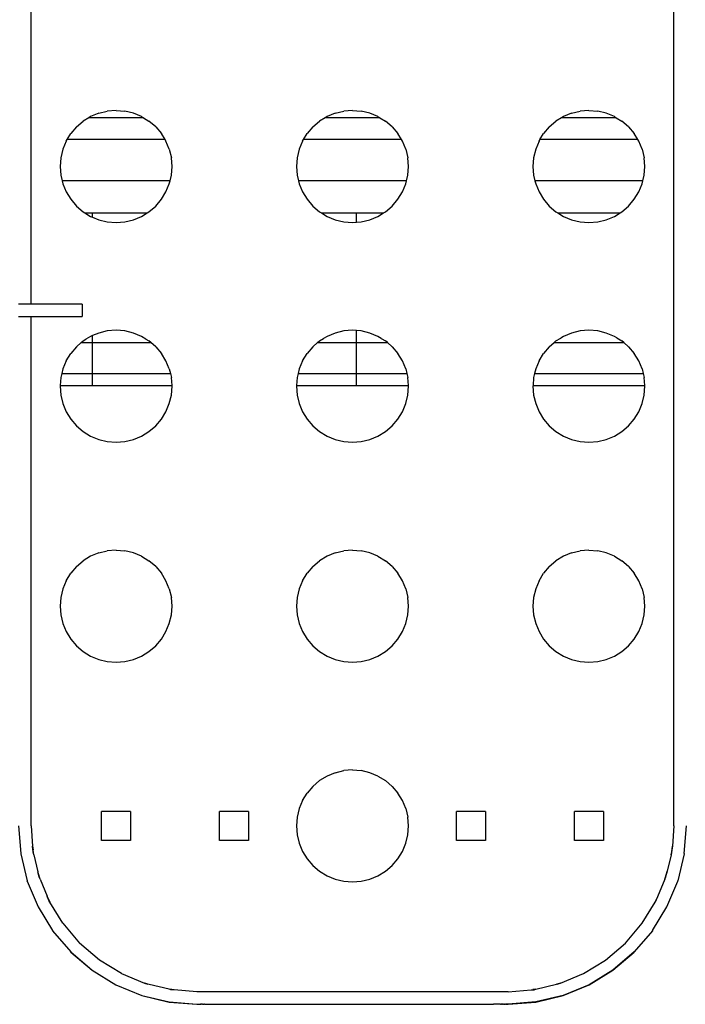
# Model space of a CAD drawing. Units: metres. Extents: x -4.44 to 2.27, y -1.72 to 1.88.
# Drawn here: x -2.48 to -2.32, y -0.16 to 0.07 of the extents above; entities that cross this region are included whole.
import ezdxf

# ---------------------------------------------------------------- set-up
doc = ezdxf.new("R2010")
doc.units = ezdxf.units.M

msp = doc.modelspace()

# ---------------------------------------------------------------- linework, layer by layer
for p, q in [((-2.4744, 0.00581), (-2.4744, 0.14503)), ((-2.3194, -0.11997), (-2.3194, 0.14503)), ((-2.45807, 0.05183), (-2.45601, 0.05232)), ((-2.4539, 0.05249), (-2.45601, 0.05232)), ((-2.4539, 0.05249), (-2.45179, 0.05232)), ((-2.44973, 0.05183), (-2.45179, 0.05232)), ((-2.40107, 0.05183), (-2.39901, 0.05232)), ((-2.3969, 0.05249), (-2.39901, 0.05232)), ((-2.3969, 0.05249), (-2.39479, 0.05232)), ((-2.39273, 0.05183), (-2.39479, 0.05232)), ((-2.34407, 0.05183), (-2.34201, 0.05232)), ((-2.3399, 0.05249), (-2.34201, 0.05232)), ((-2.3399, 0.05249), (-2.33779, 0.05232)), ((-2.33573, 0.05183), (-2.33779, 0.05232)), ((-2.46345, 0.04853), (-2.46184, 0.04991)), ((-2.46049, 0.05074), (-2.46184, 0.04991)), ((-2.46003, 0.05102), (-2.46049, 0.05074)), ((-2.44731, 0.05074), (-2.46049, 0.05074)), ((-2.45807, 0.05183), (-2.46003, 0.05102)), ((-2.44777, 0.05102), (-2.44973, 0.05183)), ((-2.44777, 0.05102), (-2.44731, 0.05074)), ((-2.44731, 0.05074), (-2.44597, 0.04991)), ((-2.44435, 0.04853), (-2.44597, 0.04991)), ((-2.40645, 0.04853), (-2.40484, 0.04991)), ((-2.40349, 0.05074), (-2.40484, 0.04991)), ((-2.40303, 0.05102), (-2.40349, 0.05074)), ((-2.39031, 0.05074), (-2.40349, 0.05074)), ((-2.40107, 0.05183), (-2.40303, 0.05102)), ((-2.39077, 0.05102), (-2.39273, 0.05183)), ((-2.39077, 0.05102), (-2.39031, 0.05074)), ((-2.39031, 0.05074), (-2.38897, 0.04991)), ((-2.38735, 0.04853), (-2.38897, 0.04991)), ((-2.34945, 0.04853), (-2.34784, 0.04991)), ((-2.34649, 0.05074), (-2.34784, 0.04991)), ((-2.34603, 0.05102), (-2.34649, 0.05074)), ((-2.33331, 0.05074), (-2.34649, 0.05074)), ((-2.34407, 0.05183), (-2.34603, 0.05102)), ((-2.33377, 0.05102), (-2.33573, 0.05183)), ((-2.33377, 0.05102), (-2.33331, 0.05074)), ((-2.33331, 0.05074), (-2.33197, 0.04991)), ((-2.33035, 0.04853), (-2.33197, 0.04991)), ((-2.46345, 0.04853), (-2.46482, 0.04693)), ((-2.44435, 0.04853), (-2.44298, 0.04693)), ((-2.40645, 0.04853), (-2.40782, 0.04693)), ((-2.38735, 0.04853), (-2.38598, 0.04693)), ((-2.34945, 0.04853), (-2.35082, 0.04693)), ((-2.33035, 0.04853), (-2.32898, 0.04693)), ((-2.46593, 0.04512), (-2.46674, 0.04316)), ((-2.46593, 0.04512), (-2.46572, 0.04546)), ((-2.46572, 0.04546), (-2.46482, 0.04693)), ((-2.44208, 0.04546), (-2.46572, 0.04546)), ((-2.44208, 0.04546), (-2.44298, 0.04693)), ((-2.44187, 0.04512), (-2.44208, 0.04546)), ((-2.44106, 0.04316), (-2.44187, 0.04512)), ((-2.40893, 0.04512), (-2.40974, 0.04316)), ((-2.40893, 0.04512), (-2.40872, 0.04546)), ((-2.40872, 0.04546), (-2.40782, 0.04693)), ((-2.38508, 0.04546), (-2.40872, 0.04546)), ((-2.38508, 0.04546), (-2.38598, 0.04693)), ((-2.38487, 0.04512), (-2.38508, 0.04546)), ((-2.38406, 0.04316), (-2.38487, 0.04512)), ((-2.35193, 0.04512), (-2.35274, 0.04316)), ((-2.35193, 0.04512), (-2.35172, 0.04546)), ((-2.35172, 0.04546), (-2.35082, 0.04693)), ((-2.32808, 0.04546), (-2.35172, 0.04546)), ((-2.32808, 0.04546), (-2.32898, 0.04693)), ((-2.32787, 0.04512), (-2.32808, 0.04546)), ((-2.32706, 0.04316), (-2.32787, 0.04512)), ((-2.46674, 0.04316), (-2.46723, 0.0411)), ((-2.44106, 0.04316), (-2.44057, 0.0411)), ((-2.40974, 0.04316), (-2.41023, 0.0411)), ((-2.38406, 0.04316), (-2.38357, 0.0411)), ((-2.35274, 0.04316), (-2.35323, 0.0411)), ((-2.32706, 0.04316), (-2.32657, 0.0411)), ((-2.46723, 0.0411), (-2.4674, 0.03899)), ((-2.4404, 0.03899), (-2.44057, 0.0411)), ((-2.41023, 0.0411), (-2.4104, 0.03899)), ((-2.3834, 0.03899), (-2.38357, 0.0411)), ((-2.35323, 0.0411), (-2.3534, 0.03899)), ((-2.3264, 0.03899), (-2.32657, 0.0411)), ((-2.4674, 0.03899), (-2.46723, 0.03688)), ((-2.44057, 0.03688), (-2.4404, 0.03899)), ((-2.4104, 0.03899), (-2.41023, 0.03688)), ((-2.38357, 0.03688), (-2.3834, 0.03899)), ((-2.3534, 0.03899), (-2.35323, 0.03688)), ((-2.32657, 0.03688), (-2.3264, 0.03899)), ((-2.46723, 0.03688), (-2.46691, 0.03555)), ((-2.44089, 0.03555), (-2.44057, 0.03688)), ((-2.41023, 0.03688), (-2.40991, 0.03555)), ((-2.38389, 0.03555), (-2.38357, 0.03688)), ((-2.35323, 0.03688), (-2.35291, 0.03555)), ((-2.32689, 0.03555), (-2.32657, 0.03688)), ((-2.44089, 0.03555), (-2.46691, 0.03555)), ((-2.46691, 0.03555), (-2.46674, 0.03482)), ((-2.46674, 0.03482), (-2.46593, 0.03286)), ((-2.44187, 0.03286), (-2.44106, 0.03482)), ((-2.44106, 0.03482), (-2.44089, 0.03555)), ((-2.38389, 0.03555), (-2.40991, 0.03555)), ((-2.40991, 0.03555), (-2.40974, 0.03482)), ((-2.40974, 0.03482), (-2.40893, 0.03286)), ((-2.38487, 0.03286), (-2.38406, 0.03482)), ((-2.38406, 0.03482), (-2.38389, 0.03555)), ((-2.32689, 0.03555), (-2.35291, 0.03555)), ((-2.35291, 0.03555), (-2.35274, 0.03482)), ((-2.35274, 0.03482), (-2.35193, 0.03286)), ((-2.32787, 0.03286), (-2.32706, 0.03482)), ((-2.32706, 0.03482), (-2.32689, 0.03555)), ((-2.46593, 0.03286), (-2.46482, 0.03106)), ((-2.46482, 0.03106), (-2.46345, 0.02944)), ((-2.44435, 0.02944), (-2.44298, 0.03106)), ((-2.44298, 0.03106), (-2.44187, 0.03286)), ((-2.40893, 0.03286), (-2.40782, 0.03106)), ((-2.40782, 0.03106), (-2.40645, 0.02944)), ((-2.38735, 0.02944), (-2.38598, 0.03106)), ((-2.38598, 0.03106), (-2.38487, 0.03286)), ((-2.35193, 0.03286), (-2.35082, 0.03106)), ((-2.35082, 0.03106), (-2.34945, 0.02944)), ((-2.33035, 0.02944), (-2.32898, 0.03106)), ((-2.32898, 0.03106), (-2.32787, 0.03286)), ((-2.46345, 0.02944), (-2.46184, 0.02807)), ((-2.44597, 0.02807), (-2.44435, 0.02944)), ((-2.40645, 0.02944), (-2.40484, 0.02807)), ((-2.38897, 0.02807), (-2.38735, 0.02944)), ((-2.34945, 0.02944), (-2.34784, 0.02807)), ((-2.33197, 0.02807), (-2.33035, 0.02944)), ((-2.46184, 0.02807), (-2.46141, 0.02781)), ((-2.46141, 0.02781), (-2.45957, 0.02781)), ((-2.46141, 0.02781), (-2.46003, 0.02696)), ((-2.46003, 0.02696), (-2.45956, 0.02677)), ((-2.45956, 0.02677), (-2.45957, 0.02781)), ((-2.45957, 0.02781), (-2.44639, 0.02781)), ((-2.45956, 0.02677), (-2.45807, 0.02615)), ((-2.45807, 0.02615), (-2.45601, 0.02566)), ((-2.45179, 0.02566), (-2.44973, 0.02615)), ((-2.44973, 0.02615), (-2.44777, 0.02696)), ((-2.44777, 0.02696), (-2.44639, 0.02781)), ((-2.44639, 0.02781), (-2.44597, 0.02807)), ((-2.40484, 0.02807), (-2.40441, 0.02781)), ((-2.40441, 0.02781), (-2.39591, 0.02781)), ((-2.40441, 0.02781), (-2.40303, 0.02696)), ((-2.40303, 0.02696), (-2.40107, 0.02615)), ((-2.40107, 0.02615), (-2.39901, 0.02566)), ((-2.39591, 0.02557), (-2.39591, 0.02781)), ((-2.39591, 0.02781), (-2.38939, 0.02781)), ((-2.39479, 0.02566), (-2.39273, 0.02615)), ((-2.39273, 0.02615), (-2.39077, 0.02696)), ((-2.39077, 0.02696), (-2.38939, 0.02781)), ((-2.38939, 0.02781), (-2.38897, 0.02807)), ((-2.34784, 0.02807), (-2.34741, 0.02781)), ((-2.34741, 0.02781), (-2.33239, 0.02781)), ((-2.34741, 0.02781), (-2.34603, 0.02696)), ((-2.34603, 0.02696), (-2.34407, 0.02615)), ((-2.34407, 0.02615), (-2.34201, 0.02566)), ((-2.33779, 0.02566), (-2.33573, 0.02615)), ((-2.33573, 0.02615), (-2.33377, 0.02696)), ((-2.33377, 0.02696), (-2.33239, 0.02781)), ((-2.33239, 0.02781), (-2.33197, 0.02807)), ((-2.45601, 0.02566), (-2.4539, 0.02549)), ((-2.4539, 0.02549), (-2.45179, 0.02566)), ((-2.39901, 0.02566), (-2.3969, 0.02549)), ((-2.3969, 0.02549), (-2.39591, 0.02557)), ((-2.39591, 0.02557), (-2.39479, 0.02566)), ((-2.34201, 0.02566), (-2.3399, 0.02549)), ((-2.3399, 0.02549), (-2.33779, 0.02566)), ((-2.4744, 0.00581), (-2.4774, 0.00581)), ((-2.4621, 0.00581), (-2.4744, 0.00581)), ((-2.4621, 0.00581), (-2.4621, 0.00282)), ((-2.4774, 0.00282), (-2.4744, 0.00282)), ((-2.4744, 0.00282), (-2.4621, 0.00282)), ((-2.4744, -0.11997), (-2.4744, 0.00282)), ((-2.46003, -0.00198), (-2.46115, -0.00267)), ((-2.45955, -0.00178), (-2.46003, -0.00198)), ((-2.45807, -0.00117), (-2.45955, -0.00178)), ((-2.45955, -0.00349), (-2.45955, -0.00178)), ((-2.45601, -0.00068), (-2.45807, -0.00117)), ((-2.4539, -0.00051), (-2.45601, -0.00068)), ((-2.45179, -0.00068), (-2.4539, -0.00051)), ((-2.44973, -0.00117), (-2.45179, -0.00068)), ((-2.44777, -0.00198), (-2.44973, -0.00117)), ((-2.44673, -0.00262), (-2.44777, -0.00198)), ((-2.40303, -0.00198), (-2.40387, -0.0025)), ((-2.40107, -0.00117), (-2.40303, -0.00198)), ((-2.39901, -0.00068), (-2.40107, -0.00117)), ((-2.3969, -0.00051), (-2.39901, -0.00068)), ((-2.3959, -0.00059), (-2.3969, -0.00051)), ((-2.3959, -0.00349), (-2.3959, -0.00059)), ((-2.39479, -0.00068), (-2.3959, -0.00059)), ((-2.39273, -0.00117), (-2.39479, -0.00068)), ((-2.39077, -0.00198), (-2.39273, -0.00117)), ((-2.38999, -0.00247), (-2.39077, -0.00198)), ((-2.34603, -0.00198), (-2.34668, -0.00238)), ((-2.34407, -0.00117), (-2.34603, -0.00198)), ((-2.34201, -0.00068), (-2.34407, -0.00117)), ((-2.3399, -0.00051), (-2.34201, -0.00068)), ((-2.33779, -0.00068), (-2.3399, -0.00051)), ((-2.33573, -0.00117), (-2.33779, -0.00068)), ((-2.33377, -0.00198), (-2.33573, -0.00117)), ((-2.33316, -0.00236), (-2.33377, -0.00198)), ((-2.33316, -0.00236), (-2.33197, -0.00309)), ((-2.46345, -0.00447), (-2.46482, -0.00607)), ((-2.46345, -0.00447), (-2.46231, -0.00349)), ((-2.46231, -0.00349), (-2.46184, -0.00309)), ((-2.46231, -0.00349), (-2.45955, -0.00349)), ((-2.46184, -0.00309), (-2.46115, -0.00267)), ((-2.45956, -0.01096), (-2.45955, -0.00349)), ((-2.45955, -0.00349), (-2.44549, -0.00349)), ((-2.44673, -0.00262), (-2.44597, -0.00309)), ((-2.44549, -0.00349), (-2.44597, -0.00309)), ((-2.44435, -0.00447), (-2.44549, -0.00349)), ((-2.44435, -0.00447), (-2.44298, -0.00607)), ((-2.40645, -0.00447), (-2.40782, -0.00607)), ((-2.40645, -0.00447), (-2.40531, -0.00349)), ((-2.40531, -0.00349), (-2.40484, -0.00309)), ((-2.40531, -0.00349), (-2.3959, -0.00349)), ((-2.40484, -0.00309), (-2.40387, -0.0025)), ((-2.39591, -0.01096), (-2.3959, -0.00349)), ((-2.3959, -0.00349), (-2.38849, -0.00349)), ((-2.38999, -0.00247), (-2.38897, -0.00309)), ((-2.38849, -0.00349), (-2.38897, -0.00309)), ((-2.38735, -0.00447), (-2.38849, -0.00349)), ((-2.38735, -0.00447), (-2.38598, -0.00607)), ((-2.34945, -0.00447), (-2.35082, -0.00607)), ((-2.34945, -0.00447), (-2.34831, -0.00349)), ((-2.34831, -0.00349), (-2.34784, -0.00309)), ((-2.34831, -0.00349), (-2.33149, -0.00349)), ((-2.34784, -0.00309), (-2.34668, -0.00238)), ((-2.33149, -0.00349), (-2.33197, -0.00309)), ((-2.33035, -0.00447), (-2.33149, -0.00349)), ((-2.33035, -0.00447), (-2.32898, -0.00607)), ((-2.46593, -0.00788), (-2.46482, -0.00607)), ((-2.44187, -0.00788), (-2.44298, -0.00607)), ((-2.40893, -0.00788), (-2.40782, -0.00607)), ((-2.38487, -0.00788), (-2.38598, -0.00607)), ((-2.35193, -0.00788), (-2.35082, -0.00607)), ((-2.32787, -0.00788), (-2.32898, -0.00607)), ((-2.46593, -0.00788), (-2.46674, -0.00984)), ((-2.44106, -0.00984), (-2.44187, -0.00788)), ((-2.40893, -0.00788), (-2.40974, -0.00984)), ((-2.38406, -0.00984), (-2.38487, -0.00788)), ((-2.35193, -0.00788), (-2.35274, -0.00984)), ((-2.32706, -0.00984), (-2.32787, -0.00788)), ((-2.46701, -0.01096), (-2.46723, -0.0119)), ((-2.46674, -0.00984), (-2.46701, -0.01096)), ((-2.46701, -0.01096), (-2.45956, -0.01096)), ((-2.45957, -0.0138), (-2.45956, -0.01096)), ((-2.45956, -0.01096), (-2.44079, -0.01096)), ((-2.44106, -0.00984), (-2.44079, -0.01096)), ((-2.44079, -0.01096), (-2.44057, -0.0119)), ((-2.41001, -0.01096), (-2.41023, -0.0119)), ((-2.40974, -0.00984), (-2.41001, -0.01096)), ((-2.41001, -0.01096), (-2.39591, -0.01096)), ((-2.39591, -0.0138), (-2.39591, -0.01096)), ((-2.39591, -0.01096), (-2.38379, -0.01096)), ((-2.38406, -0.00984), (-2.38379, -0.01096)), ((-2.38379, -0.01096), (-2.38357, -0.0119)), ((-2.35301, -0.01096), (-2.35323, -0.0119)), ((-2.35274, -0.00984), (-2.35301, -0.01096)), ((-2.35301, -0.01096), (-2.32679, -0.01096)), ((-2.32706, -0.00984), (-2.32679, -0.01096)), ((-2.32679, -0.01096), (-2.32657, -0.0119)), ((-2.46738, -0.0138), (-2.4674, -0.01401)), ((-2.4674, -0.01401), (-2.46723, -0.01612)), ((-2.46723, -0.0119), (-2.46738, -0.0138)), ((-2.46738, -0.0138), (-2.45957, -0.0138)), ((-2.45957, -0.0138), (-2.4404, -0.0138)), ((-2.4404, -0.0138), (-2.44057, -0.0119)), ((-2.44057, -0.01612), (-2.4404, -0.01401)), ((-2.4404, -0.01401), (-2.4404, -0.0138)), ((-2.41038, -0.0138), (-2.4104, -0.01401)), ((-2.4104, -0.01401), (-2.41023, -0.01612)), ((-2.41023, -0.0119), (-2.41038, -0.0138)), ((-2.41038, -0.0138), (-2.39591, -0.0138)), ((-2.39591, -0.0138), (-2.3834, -0.0138)), ((-2.3834, -0.0138), (-2.38357, -0.0119)), ((-2.38357, -0.01612), (-2.3834, -0.01401)), ((-2.3834, -0.01401), (-2.3834, -0.0138)), ((-2.35338, -0.0138), (-2.3534, -0.01401)), ((-2.3534, -0.01401), (-2.35323, -0.01612)), ((-2.35323, -0.0119), (-2.35338, -0.0138)), ((-2.35338, -0.0138), (-2.3264, -0.0138)), ((-2.3264, -0.0138), (-2.32657, -0.0119)), ((-2.32657, -0.01612), (-2.3264, -0.01401)), ((-2.3264, -0.01401), (-2.3264, -0.0138)), ((-2.46723, -0.01612), (-2.46674, -0.01818)), ((-2.44106, -0.01818), (-2.44057, -0.01612)), ((-2.41023, -0.01612), (-2.40974, -0.01818)), ((-2.38406, -0.01818), (-2.38357, -0.01612)), ((-2.35323, -0.01612), (-2.35274, -0.01818)), ((-2.32706, -0.01818), (-2.32657, -0.01612)), ((-2.46674, -0.01818), (-2.46593, -0.02014)), ((-2.44187, -0.02014), (-2.44106, -0.01818)), ((-2.40974, -0.01818), (-2.40893, -0.02014)), ((-2.38487, -0.02014), (-2.38406, -0.01818)), ((-2.35274, -0.01818), (-2.35193, -0.02014)), ((-2.32787, -0.02014), (-2.32706, -0.01818)), ((-2.46593, -0.02014), (-2.46482, -0.02194)), ((-2.44298, -0.02194), (-2.44187, -0.02014)), ((-2.40893, -0.02014), (-2.40782, -0.02194)), ((-2.38598, -0.02194), (-2.38487, -0.02014)), ((-2.35193, -0.02014), (-2.35082, -0.02194)), ((-2.32898, -0.02194), (-2.32787, -0.02014)), ((-2.46482, -0.02194), (-2.46345, -0.02356)), ((-2.46345, -0.02356), (-2.46184, -0.02493)), ((-2.44597, -0.02493), (-2.44435, -0.02356)), ((-2.44435, -0.02356), (-2.44298, -0.02194)), ((-2.40782, -0.02194), (-2.40645, -0.02356)), ((-2.40645, -0.02356), (-2.40484, -0.02493)), ((-2.38897, -0.02493), (-2.38735, -0.02356)), ((-2.38735, -0.02356), (-2.38598, -0.02194)), ((-2.35082, -0.02194), (-2.34945, -0.02356)), ((-2.34945, -0.02356), (-2.34784, -0.02493)), ((-2.33197, -0.02493), (-2.33035, -0.02356)), ((-2.33035, -0.02356), (-2.32898, -0.02194)), ((-2.46184, -0.02493), (-2.46003, -0.02604)), ((-2.46003, -0.02604), (-2.45807, -0.02685)), ((-2.44973, -0.02685), (-2.44777, -0.02604)), ((-2.44777, -0.02604), (-2.44597, -0.02493)), ((-2.40484, -0.02493), (-2.40303, -0.02604)), ((-2.40303, -0.02604), (-2.40107, -0.02685)), ((-2.39273, -0.02685), (-2.39077, -0.02604)), ((-2.39077, -0.02604), (-2.38897, -0.02493)), ((-2.34784, -0.02493), (-2.34603, -0.02604)), ((-2.34603, -0.02604), (-2.34407, -0.02685)), ((-2.33573, -0.02685), (-2.33377, -0.02604)), ((-2.33377, -0.02604), (-2.33197, -0.02493)), ((-2.45807, -0.02685), (-2.45601, -0.02734)), ((-2.45601, -0.02734), (-2.4539, -0.02751)), ((-2.4539, -0.02751), (-2.45179, -0.02734)), ((-2.45179, -0.02734), (-2.44973, -0.02685)), ((-2.40107, -0.02685), (-2.39901, -0.02734)), ((-2.39901, -0.02734), (-2.3969, -0.02751)), ((-2.3969, -0.02751), (-2.39479, -0.02734)), ((-2.39479, -0.02734), (-2.39273, -0.02685)), ((-2.34407, -0.02685), (-2.34201, -0.02734)), ((-2.34201, -0.02734), (-2.3399, -0.02751)), ((-2.3399, -0.02751), (-2.33779, -0.02734)), ((-2.33779, -0.02734), (-2.33573, -0.02685)), ((-2.45807, -0.05417), (-2.46003, -0.05498)), ((-2.45807, -0.05417), (-2.45601, -0.05368)), ((-2.4539, -0.05351), (-2.45601, -0.05368)), ((-2.4539, -0.05351), (-2.45179, -0.05368)), ((-2.44973, -0.05417), (-2.45179, -0.05368)), ((-2.44777, -0.05498), (-2.44973, -0.05417)), ((-2.40107, -0.05417), (-2.40303, -0.05498)), ((-2.40107, -0.05417), (-2.39901, -0.05368)), ((-2.3969, -0.05351), (-2.39901, -0.05368)), ((-2.3969, -0.05351), (-2.39479, -0.05368)), ((-2.39273, -0.05417), (-2.39479, -0.05368)), ((-2.39077, -0.05498), (-2.39273, -0.05417)), ((-2.34407, -0.05417), (-2.34603, -0.05498)), ((-2.34407, -0.05417), (-2.34201, -0.05368)), ((-2.3399, -0.05351), (-2.34201, -0.05368)), ((-2.3399, -0.05351), (-2.33779, -0.05368)), ((-2.33573, -0.05417), (-2.33779, -0.05368)), ((-2.33377, -0.05498), (-2.33573, -0.05417)), ((-2.46345, -0.05747), (-2.46184, -0.05609)), ((-2.46003, -0.05498), (-2.46184, -0.05609)), ((-2.44777, -0.05498), (-2.44597, -0.05609)), ((-2.44435, -0.05747), (-2.44597, -0.05609)), ((-2.40645, -0.05747), (-2.40484, -0.05609)), ((-2.40303, -0.05498), (-2.40484, -0.05609)), ((-2.39077, -0.05498), (-2.38897, -0.05609)), ((-2.38735, -0.05747), (-2.38897, -0.05609)), ((-2.34945, -0.05747), (-2.34784, -0.05609)), ((-2.34603, -0.05498), (-2.34784, -0.05609)), ((-2.33377, -0.05498), (-2.33197, -0.05609)), ((-2.33035, -0.05747), (-2.33197, -0.05609)), ((-2.46593, -0.06088), (-2.46482, -0.05907)), ((-2.46345, -0.05747), (-2.46482, -0.05907)), ((-2.44435, -0.05747), (-2.44298, -0.05907)), ((-2.44187, -0.06088), (-2.44298, -0.05907)), ((-2.40893, -0.06088), (-2.40782, -0.05907)), ((-2.40645, -0.05747), (-2.40782, -0.05907)), ((-2.38735, -0.05747), (-2.38598, -0.05907)), ((-2.38487, -0.06088), (-2.38598, -0.05907)), ((-2.35193, -0.06088), (-2.35082, -0.05907)), ((-2.34945, -0.05747), (-2.35082, -0.05907)), ((-2.33035, -0.05747), (-2.32898, -0.05907)), ((-2.32787, -0.06088), (-2.32898, -0.05907)), ((-2.46593, -0.06088), (-2.46674, -0.06284)), ((-2.44106, -0.06284), (-2.44187, -0.06088)), ((-2.40893, -0.06088), (-2.40974, -0.06284)), ((-2.38406, -0.06284), (-2.38487, -0.06088)), ((-2.35193, -0.06088), (-2.35274, -0.06284)), ((-2.32706, -0.06284), (-2.32787, -0.06088)), ((-2.46674, -0.06284), (-2.46723, -0.0649)), ((-2.44106, -0.06284), (-2.44057, -0.0649)), ((-2.40974, -0.06284), (-2.41023, -0.0649)), ((-2.38406, -0.06284), (-2.38357, -0.0649)), ((-2.35274, -0.06284), (-2.35323, -0.0649)), ((-2.32706, -0.06284), (-2.32657, -0.0649)), ((-2.46723, -0.0649), (-2.4674, -0.06701)), ((-2.4404, -0.06701), (-2.44057, -0.0649)), ((-2.41023, -0.0649), (-2.4104, -0.06701)), ((-2.3834, -0.06701), (-2.38357, -0.0649)), ((-2.35323, -0.0649), (-2.3534, -0.06701)), ((-2.3264, -0.06701), (-2.32657, -0.0649)), ((-2.4674, -0.06701), (-2.46723, -0.06912)), ((-2.44057, -0.06912), (-2.4404, -0.06701)), ((-2.4104, -0.06701), (-2.41023, -0.06912)), ((-2.38357, -0.06912), (-2.3834, -0.06701)), ((-2.3534, -0.06701), (-2.35323, -0.06912)), ((-2.32657, -0.06912), (-2.3264, -0.06701)), ((-2.46723, -0.06912), (-2.46674, -0.07118)), ((-2.46674, -0.07118), (-2.46593, -0.07314)), ((-2.44187, -0.07314), (-2.44106, -0.07118)), ((-2.44106, -0.07118), (-2.44057, -0.06912)), ((-2.41023, -0.06912), (-2.40974, -0.07118)), ((-2.40974, -0.07118), (-2.40893, -0.07314)), ((-2.38487, -0.07314), (-2.38406, -0.07118)), ((-2.38406, -0.07118), (-2.38357, -0.06912)), ((-2.35323, -0.06912), (-2.35274, -0.07118)), ((-2.35274, -0.07118), (-2.35193, -0.07314)), ((-2.32787, -0.07314), (-2.32706, -0.07118)), ((-2.32706, -0.07118), (-2.32657, -0.06912)), ((-2.46593, -0.07314), (-2.46482, -0.07494)), ((-2.44298, -0.07494), (-2.44187, -0.07314)), ((-2.40893, -0.07314), (-2.40782, -0.07494)), ((-2.38598, -0.07494), (-2.38487, -0.07314)), ((-2.35193, -0.07314), (-2.35082, -0.07494)), ((-2.32898, -0.07494), (-2.32787, -0.07314)), ((-2.46482, -0.07494), (-2.46345, -0.07656)), ((-2.44435, -0.07656), (-2.44298, -0.07494)), ((-2.40782, -0.07494), (-2.40645, -0.07656)), ((-2.38735, -0.07656), (-2.38598, -0.07494)), ((-2.35082, -0.07494), (-2.34945, -0.07656)), ((-2.33035, -0.07656), (-2.32898, -0.07494)), ((-2.46345, -0.07656), (-2.46184, -0.07793)), ((-2.46184, -0.07793), (-2.46003, -0.07904)), ((-2.44777, -0.07904), (-2.44597, -0.07793)), ((-2.44597, -0.07793), (-2.44435, -0.07656)), ((-2.40645, -0.07656), (-2.40484, -0.07793)), ((-2.40484, -0.07793), (-2.40303, -0.07904)), ((-2.39077, -0.07904), (-2.38897, -0.07793)), ((-2.38897, -0.07793), (-2.38735, -0.07656)), ((-2.34945, -0.07656), (-2.34784, -0.07793)), ((-2.34784, -0.07793), (-2.34603, -0.07904)), ((-2.33377, -0.07904), (-2.33197, -0.07793)), ((-2.33197, -0.07793), (-2.33035, -0.07656)), ((-2.46003, -0.07904), (-2.45807, -0.07985)), ((-2.45807, -0.07985), (-2.45601, -0.08034)), ((-2.45601, -0.08034), (-2.4539, -0.08051)), ((-2.4539, -0.08051), (-2.45179, -0.08034)), ((-2.45179, -0.08034), (-2.44973, -0.07985)), ((-2.44973, -0.07985), (-2.44777, -0.07904)), ((-2.40303, -0.07904), (-2.40107, -0.07985)), ((-2.40107, -0.07985), (-2.39901, -0.08034)), ((-2.39901, -0.08034), (-2.3969, -0.08051)), ((-2.3969, -0.08051), (-2.39479, -0.08034)), ((-2.39479, -0.08034), (-2.39273, -0.07985)), ((-2.39273, -0.07985), (-2.39077, -0.07904)), ((-2.34603, -0.07904), (-2.34407, -0.07985)), ((-2.34407, -0.07985), (-2.34201, -0.08034)), ((-2.34201, -0.08034), (-2.3399, -0.08051)), ((-2.3399, -0.08051), (-2.33779, -0.08034)), ((-2.33779, -0.08034), (-2.33573, -0.07985)), ((-2.33573, -0.07985), (-2.33377, -0.07904)), ((-2.40107, -0.10717), (-2.39901, -0.10668)), ((-2.3969, -0.10651), (-2.39901, -0.10668)), ((-2.3969, -0.10651), (-2.39479, -0.10668)), ((-2.39273, -0.10717), (-2.39479, -0.10668)), ((-2.40645, -0.11047), (-2.40484, -0.10909)), ((-2.40303, -0.10798), (-2.40484, -0.10909)), ((-2.40107, -0.10717), (-2.40303, -0.10798)), ((-2.39077, -0.10798), (-2.39273, -0.10717)), ((-2.39077, -0.10798), (-2.38897, -0.10909)), ((-2.38735, -0.11047), (-2.38897, -0.10909)), ((-2.40645, -0.11047), (-2.40782, -0.11207)), ((-2.38735, -0.11047), (-2.38598, -0.11207)), ((-2.40893, -0.11388), (-2.40974, -0.11584)), ((-2.40893, -0.11388), (-2.40782, -0.11207)), ((-2.38487, -0.11388), (-2.38598, -0.11207)), ((-2.38406, -0.11584), (-2.38487, -0.11388)), ((-2.40974, -0.11584), (-2.41023, -0.1179)), ((-2.38406, -0.11584), (-2.38357, -0.1179)), ((-2.4504, -0.11651), (-2.4574, -0.11651)), ((-2.4574, -0.12351), (-2.4574, -0.11651)), ((-2.4504, -0.11651), (-2.4504, -0.12351)), ((-2.42194, -0.11651), (-2.42894, -0.11651)), ((-2.42894, -0.12351), (-2.42894, -0.11651)), ((-2.42194, -0.11651), (-2.42194, -0.12351)), ((-2.41023, -0.1179), (-2.4104, -0.12001)), ((-2.3834, -0.12001), (-2.38357, -0.1179)), ((-2.36486, -0.11651), (-2.37186, -0.11651)), ((-2.37186, -0.12351), (-2.37186, -0.11651)), ((-2.36486, -0.11651), (-2.36486, -0.12351)), ((-2.3364, -0.11651), (-2.3434, -0.11651)), ((-2.3434, -0.12351), (-2.3434, -0.11651)), ((-2.3364, -0.11651), (-2.3364, -0.12351)), ((-2.4774, -0.12), (-2.47687, -0.12669)), ((-2.4744, -0.11997), (-2.47401, -0.1249)), ((-2.4104, -0.12001), (-2.41023, -0.12212)), ((-2.38357, -0.12212), (-2.3834, -0.12001)), ((-2.3194, -0.11997), (-2.31979, -0.12487)), ((-2.31693, -0.12669), (-2.3164, -0.12)), ((-2.41023, -0.12212), (-2.40974, -0.12418)), ((-2.38406, -0.12418), (-2.38357, -0.12212)), ((-2.47401, -0.1249), (-2.47388, -0.12574)), ((-2.47391, -0.12623), (-2.47401, -0.1249)), ((-2.47387, -0.12581), (-2.47388, -0.12574)), ((-2.4504, -0.12351), (-2.4574, -0.12351)), ((-2.42194, -0.12351), (-2.42894, -0.12351)), ((-2.40974, -0.12418), (-2.40893, -0.12614)), ((-2.38487, -0.12614), (-2.38406, -0.12418)), ((-2.36486, -0.12351), (-2.37186, -0.12351)), ((-2.3364, -0.12351), (-2.3434, -0.12351)), ((-2.31979, -0.12487), (-2.31993, -0.12581)), ((-2.31989, -0.12623), (-2.31979, -0.12487)), ((-2.47687, -0.12669), (-2.47687, -0.12673)), ((-2.47687, -0.12673), (-2.4753, -0.13326)), ((-2.47372, -0.12699), (-2.47391, -0.12623)), ((-2.47372, -0.12699), (-2.47387, -0.12581)), ((-2.47372, -0.12699), (-2.47275, -0.13105)), ((-2.40893, -0.12614), (-2.40782, -0.12794)), ((-2.40782, -0.12794), (-2.40645, -0.12956)), ((-2.38735, -0.12956), (-2.38598, -0.12794)), ((-2.38598, -0.12794), (-2.38487, -0.12614)), ((-2.32008, -0.127), (-2.32101, -0.13089)), ((-2.31993, -0.12581), (-2.32008, -0.127)), ((-2.32008, -0.127), (-2.31989, -0.12623)), ((-2.31693, -0.12673), (-2.3185, -0.13326)), ((-2.31693, -0.12669), (-2.31693, -0.12673)), ((-2.40645, -0.12956), (-2.40484, -0.13093)), ((-2.38897, -0.13093), (-2.38735, -0.12956)), ((-2.47259, -0.13158), (-2.47275, -0.13105)), ((-2.47244, -0.13233), (-2.47275, -0.13105)), ((-2.47223, -0.13283), (-2.47259, -0.13158)), ((-2.47223, -0.13283), (-2.47244, -0.13233)), ((-2.47223, -0.13283), (-2.47054, -0.13691)), ((-2.40484, -0.13093), (-2.40303, -0.13204)), ((-2.40303, -0.13204), (-2.40107, -0.13285)), ((-2.40107, -0.13285), (-2.39901, -0.13334)), ((-2.39479, -0.13334), (-2.39273, -0.13285)), ((-2.39273, -0.13285), (-2.39077, -0.13204)), ((-2.39077, -0.13204), (-2.38897, -0.13093)), ((-2.32158, -0.13286), (-2.32333, -0.13708)), ((-2.32158, -0.13286), (-2.32121, -0.13158)), ((-2.32158, -0.13286), (-2.32136, -0.13233)), ((-2.32136, -0.13233), (-2.32101, -0.13089)), ((-2.32101, -0.13089), (-2.32121, -0.13158)), ((-2.4753, -0.13329), (-2.4753, -0.13326)), ((-2.4753, -0.13329), (-2.47271, -0.13949)), ((-2.39901, -0.13334), (-2.3969, -0.13351)), ((-2.3969, -0.13351), (-2.39479, -0.13334)), ((-2.32109, -0.13949), (-2.3185, -0.13329)), ((-2.3185, -0.13329), (-2.3185, -0.13326)), ((-2.47041, -0.13721), (-2.47054, -0.13691)), ((-2.47041, -0.13721), (-2.46987, -0.1384)), ((-2.47004, -0.13813), (-2.47041, -0.13721)), ((-2.32393, -0.1384), (-2.32339, -0.13721)), ((-2.32376, -0.13813), (-2.32339, -0.13721)), ((-2.32333, -0.13708), (-2.32339, -0.13721)), ((-2.47271, -0.13952), (-2.47271, -0.13949)), ((-2.47271, -0.13952), (-2.46919, -0.14524)), ((-2.46987, -0.1384), (-2.47004, -0.13813)), ((-2.46676, -0.14348), (-2.46987, -0.1384)), ((-2.32704, -0.14348), (-2.32393, -0.1384)), ((-2.32461, -0.14524), (-2.32109, -0.13952)), ((-2.32393, -0.1384), (-2.32376, -0.13813)), ((-2.32109, -0.13952), (-2.32109, -0.13949)), ((-2.46676, -0.14348), (-2.46268, -0.14825)), ((-2.33112, -0.14825), (-2.32704, -0.14348)), ((-2.46919, -0.14524), (-2.46919, -0.14528)), ((-2.46919, -0.14528), (-2.46481, -0.15037)), ((-2.32461, -0.14528), (-2.32899, -0.15037)), ((-2.32461, -0.14524), (-2.32461, -0.14528)), ((-2.45791, -0.15233), (-2.46268, -0.14825)), ((-2.33589, -0.15233), (-2.33112, -0.14825)), ((-2.46481, -0.15037), (-2.45968, -0.15476)), ((-2.46481, -0.15041), (-2.46481, -0.15037)), ((-2.46481, -0.15041), (-2.45968, -0.15479)), ((-2.32899, -0.15037), (-2.33413, -0.15476)), ((-2.33413, -0.15479), (-2.32899, -0.15041)), ((-2.32899, -0.15041), (-2.32899, -0.15037)), ((-2.45256, -0.15561), (-2.45791, -0.15233)), ((-2.34124, -0.15561), (-2.33589, -0.15233)), ((-2.45968, -0.15476), (-2.45392, -0.15828)), ((-2.45968, -0.15476), (-2.45968, -0.15479)), ((-2.45968, -0.15479), (-2.45392, -0.15832)), ((-2.45256, -0.15561), (-2.44707, -0.15788)), ((-2.34677, -0.1579), (-2.34124, -0.15561)), ((-2.33413, -0.15476), (-2.33988, -0.15828)), ((-2.33988, -0.15832), (-2.33413, -0.15479)), ((-2.33413, -0.15476), (-2.33413, -0.15479)), ((-2.45392, -0.15828), (-2.44769, -0.16086)), ((-2.45392, -0.15832), (-2.45392, -0.15828)), ((-2.45392, -0.15832), (-2.44769, -0.1609)), ((-2.44676, -0.15801), (-2.44707, -0.15788)), ((-2.44707, -0.15788), (-2.44625, -0.15812)), ((-2.44625, -0.15812), (-2.44676, -0.15801)), ((-2.44592, -0.15821), (-2.44625, -0.15812)), ((-2.44108, -0.15937), (-2.44592, -0.15821)), ((-2.35273, -0.15938), (-2.34771, -0.15817)), ((-2.34755, -0.15812), (-2.34771, -0.15817)), ((-2.34677, -0.1579), (-2.34755, -0.15812)), ((-2.34755, -0.15812), (-2.34704, -0.15801)), ((-2.34704, -0.15801), (-2.34677, -0.1579)), ((-2.33988, -0.15828), (-2.34611, -0.16086)), ((-2.34611, -0.1609), (-2.33988, -0.15832)), ((-2.33988, -0.15832), (-2.33988, -0.15828)), ((-2.44769, -0.16086), (-2.44113, -0.16244)), ((-2.44769, -0.1609), (-2.44769, -0.16086)), ((-2.44769, -0.1609), (-2.44113, -0.16247)), ((-2.44048, -0.15945), (-2.44108, -0.15937)), ((-2.44066, -0.15948), (-2.44108, -0.15937)), ((-2.43992, -0.15953), (-2.44066, -0.15948)), ((-2.44045, -0.15945), (-2.44048, -0.15945)), ((-2.43992, -0.15953), (-2.44045, -0.15945)), ((-2.4344, -0.15997), (-2.43992, -0.15953)), ((-2.3594, -0.15997), (-2.4344, -0.15997)), ((-2.3594, -0.15997), (-2.35385, -0.15953)), ((-2.35385, -0.15953), (-2.35343, -0.15946)), ((-2.35385, -0.15953), (-2.35314, -0.15948)), ((-2.35332, -0.15945), (-2.35343, -0.15946)), ((-2.35273, -0.15938), (-2.35332, -0.15945)), ((-2.35314, -0.15948), (-2.35273, -0.15938)), ((-2.34611, -0.16086), (-2.35267, -0.16244)), ((-2.35267, -0.16247), (-2.34611, -0.1609)), ((-2.34611, -0.1609), (-2.34611, -0.16086)), ((-2.44113, -0.16244), (-2.4344, -0.16297)), ((-2.44113, -0.16247), (-2.4344, -0.163)), ((-2.4344, -0.16297), (-2.43394, -0.163)), ((-2.4344, -0.163), (-2.43394, -0.163)), ((-2.43394, -0.163), (-2.43381, -0.16297)), ((-2.43381, -0.16297), (-2.43373, -0.16299)), ((-2.43373, -0.16299), (-2.43365, -0.163)), ((-2.43365, -0.163), (-2.43356, -0.163)), ((-2.43356, -0.163), (-2.4336, -0.16297)), ((-2.43356, -0.163), (-2.43348, -0.163)), ((-2.43348, -0.163), (-2.43341, -0.163)), ((-2.43341, -0.163), (-2.43337, -0.16301)), ((-2.4333, -0.163), (-2.43337, -0.16301)), ((-2.43328, -0.16301), (-2.4333, -0.163)), ((-2.43309, -0.16301), (-2.43328, -0.16301)), ((-2.43309, -0.16301), (-2.43304, -0.163)), ((-2.43304, -0.163), (-2.433, -0.16301)), ((-2.433, -0.16301), (-2.43278, -0.16301)), ((-2.43281, -0.16297), (-2.43278, -0.16301)), ((-2.43262, -0.163), (-2.43278, -0.16301)), ((-2.43262, -0.163), (-2.43239, -0.16301)), ((-2.43239, -0.16301), (-2.43224, -0.163)), ((-2.43224, -0.163), (-2.43203, -0.16301)), ((-2.43203, -0.16301), (-2.43189, -0.163)), ((-2.43189, -0.16297), (-2.43189, -0.163)), ((-2.43189, -0.163), (-2.4317, -0.16301)), ((-2.4317, -0.16301), (-2.43159, -0.163)), ((-2.43159, -0.163), (-2.43143, -0.16301)), ((-2.43143, -0.16301), (-2.43134, -0.163)), ((-2.43134, -0.163), (-2.43121, -0.16301)), ((-2.43121, -0.16301), (-2.43114, -0.163)), ((-2.43114, -0.163), (-2.43105, -0.16301)), ((-2.43105, -0.16301), (-2.431, -0.163)), ((-2.431, -0.163), (-2.43092, -0.16301)), ((-2.4309, -0.16297), (-2.43092, -0.16301)), ((-2.43092, -0.16301), (-2.36288, -0.16301)), ((-2.36288, -0.16301), (-2.3629, -0.16297)), ((-2.3628, -0.163), (-2.36288, -0.16301)), ((-2.36275, -0.16301), (-2.3628, -0.163)), ((-2.36266, -0.163), (-2.36275, -0.16301)), ((-2.36259, -0.16301), (-2.36266, -0.163)), ((-2.36246, -0.163), (-2.36259, -0.16301)), ((-2.36237, -0.16301), (-2.36246, -0.163)), ((-2.36221, -0.163), (-2.36237, -0.16301)), ((-2.36221, -0.163), (-2.36221, -0.16297)), ((-2.3621, -0.16301), (-2.36221, -0.163)), ((-2.36191, -0.163), (-2.3621, -0.16301)), ((-2.36178, -0.16301), (-2.36191, -0.163)), ((-2.36156, -0.163), (-2.36178, -0.16301)), ((-2.36141, -0.16301), (-2.36156, -0.163)), ((-2.36118, -0.163), (-2.36141, -0.16301)), ((-2.36118, -0.163), (-2.36102, -0.16301)), ((-2.36102, -0.16301), (-2.36099, -0.16297)), ((-2.3608, -0.16301), (-2.36102, -0.16301)), ((-2.3608, -0.16301), (-2.36076, -0.163)), ((-2.36076, -0.163), (-2.36071, -0.16301)), ((-2.36052, -0.16301), (-2.36071, -0.16301)), ((-2.36052, -0.16301), (-2.3605, -0.163)), ((-2.3605, -0.163), (-2.36043, -0.16301)), ((-2.36043, -0.16301), (-2.36034, -0.16301)), ((-2.36034, -0.16301), (-2.36031, -0.16299)), ((-2.36024, -0.163), (-2.36031, -0.16299)), ((-2.36024, -0.163), (-2.36014, -0.16298)), ((-2.36014, -0.16298), (-2.36007, -0.16299)), ((-2.36007, -0.16299), (-2.35999, -0.16297)), ((-2.35986, -0.163), (-2.35999, -0.16297)), ((-2.35986, -0.163), (-2.3594, -0.16297)), ((-2.3594, -0.163), (-2.35986, -0.163)), ((-2.35267, -0.16244), (-2.3594, -0.16297)), ((-2.3594, -0.163), (-2.35267, -0.16247))]:
    msp.add_line(p, q)

doc.saveas('drawing.dxf')
